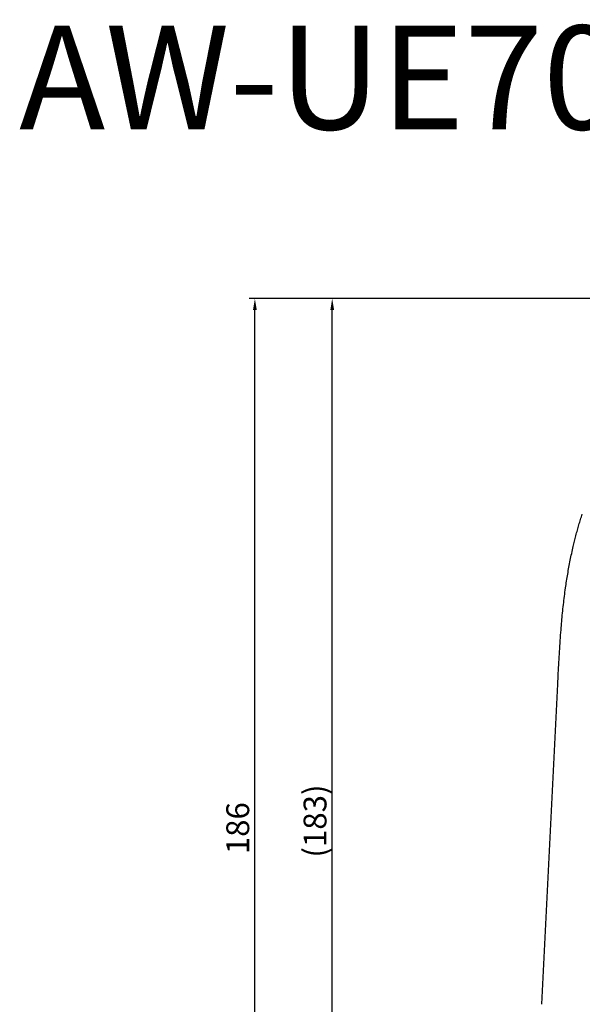
# Model space of a CAD drawing. Units: millimetres. Extents: x 14 to 405, y 10 to 286.
# Drawn here: x 14 to 63, y 200 to 286 of the extents above; entities that cross this region are included whole.
import ezdxf

# ---------------------------------------------------------------- set-up
doc = ezdxf.new("R2010")
doc.units = ezdxf.units.MM
doc.layers.get('0').update_dxf_attribs({"linetype": 'CONTINUOUS'})
doc.layers.get('Defpoints').update_dxf_attribs({"linetype": 'CONTINUOUS'})
doc.layers.add('1', color=7, linetype='CONTINUOUS')
doc.styles.add('No', font='arial_0.ttf')
doc.dimstyles.get("Standard").update_dxf_attribs({"dimtxt": 5, "dimasz": 1.2, "dimexe": 0.18, "dimexo": 0.0625, "dimgap": 0.15, "dimtad": 0, "dimdec": 4, "dimlfac": 2, "dimzin": 0, "dimdsep": 46, "dimtxsty": 'STANDARD', "dimcen": 0.09, "dimadec": 0, "dimazin": 0, "dimtfac": 1, "dimtdec": 4, "dimtofl": 0, "dimtmove": 1, "dimatfit": 3, "dimfxl": 1, "dimtolj": 1, "dimtzin": 0, "dimarcsym": 0})

# ---------------------------------------------------------------- blocks, each defined once
blk = doc.blocks.new('*D9')
at = {"layer": '1', "color": 1, "linetype": 'Continuous', "lineweight": -2}
for p, q in [((86.422, 261.866), (41.136, 261.866)), ((41.636, 171.591), (41.636, 260.866)), ((51.422, 170.591), (41.136, 170.591))]:
    blk.add_line(p, q, dxfattribs=at)
at = {"layer": '1', "color": 1, "linetype": 'Continuous'}
for points in [[(41.47, 260.866), (41.803, 260.866), (41.636, 261.866)], [(41.47, 171.591), (41.803, 171.591), (41.636, 170.591)]]:
    blk.add_solid(points, dxfattribs=at)
at = {"layer": 'Defpoints', "color": 0, "linetype": 'Continuous'}
for p in [(41.636, 261.866), (86.672, 261.866), (51.672, 170.591)]:
    blk.add_point(p, dxfattribs=at)
at = {"layer": '1', "color": 1, "linetype": 'Continuous', "insert": (40.136, 216.228), "char_height": 2, "attachment_point": 5, "rotation": 90, "line_spacing_factor": 1.152}
blk.add_mtext('\\A1;\\A1;(183)', dxfattribs=at)
blk = doc.blocks.new('_OPEN')
at = {"color": 0, "linetype": 'ByBlock'}
for p, q in [((-1, 0.166667), (0, 0)), ((-1, -0.166667), (0, 0)), ((0, 0), (-1, 0))]:
    blk.add_line(p, q, dxfattribs=at)
blk = doc.blocks.new('*D11')
at = {"layer": '1', "color": 1, "linetype": 'Continuous', "lineweight": -2}
for p, q in [((91.422, 261.866), (34.383, 261.866)), ((34.883, 170.341), (34.883, 260.866)), ((63.422, 169.341), (34.383, 169.341))]:
    blk.add_line(p, q, dxfattribs=at)
at = {"layer": '1', "color": 1, "linetype": 'Continuous'}
for points in [[(34.716, 260.866), (35.049, 260.866), (34.883, 261.866)], [(34.716, 170.341), (35.049, 170.341), (34.883, 169.341)]]:
    blk.add_solid(points, dxfattribs=at)
at = {"layer": 'Defpoints', "color": 0, "linetype": 'Continuous'}
for p in [(34.883, 261.866), (91.672, 261.866), (63.672, 169.341)]:
    blk.add_point(p, dxfattribs=at)
at = {"layer": '1', "color": 1, "linetype": 'Continuous', "insert": (33.383, 215.603), "char_height": 2, "attachment_point": 5, "rotation": 90, "line_spacing_factor": 1.152}
blk.add_mtext('\\A1;\\A1;186', dxfattribs=at)

msp = doc.modelspace()

# ---------------------------------------------------------------- linework, layer by layer
at = {"linetype": 'Continuous'}
msp.add_line((59.956, 200.216), (61.341, 228.191), dxfattribs=at)
msp.add_open_spline([(61.341, 228.191), (61.356, 228.51), (61.388, 229.145), (61.438, 230.096), (61.492, 231.043), (61.553, 231.987), (61.619, 232.86), (61.687, 233.663), (61.757, 234.397), (61.836, 235.13), (61.923, 235.86), (62.016, 236.549), (62.111, 237.196), (62.209, 237.802), (62.315, 238.406), (62.431, 239.01), (62.556, 239.613), (62.681, 240.172), (62.805, 240.687), (62.926, 241.158), (63.054, 241.629), (63.189, 242.099), (63.333, 242.568), (63.434, 242.879), (63.486, 243.035)], degree=3, knots=[0, 0, 0, 0, 0.956086, 1.908365, 2.85701, 3.802312, 4.744669, 5.483345, 6.22078, 6.957276, 7.693156, 8.428766, 9.041828, 9.655168, 10.269008, 10.883575, 11.499104, 12.115835, 12.601417, 13.088017, 13.575765, 14.064794, 14.555243, 15.047258, 15.047258, 15.047258, 15.047258], dxfattribs=at)

# ---------------------------------------------------------------- texts
at = {"style": 'No'}
msp.add_text('AW-UE70 series', height=9.07143, dxfattribs=at).set_placement((14.286, 276.643))

# ---------------------------------------------------------------- dimensions: what is measured, and where the dimension line sits
at = {"layer": '1', "color": 1, "linetype": 'Continuous'}
for base, p1, p2, text, picture, middle in [((34.883, 261.866), (63.672, 169.341), (91.672, 261.866), '\\A1;186', '*D11', (34.883, 215.603)), ((41.636, 261.866), (51.672, 170.591), (86.672, 261.866), '\\A1;(<>)', '*D9', (41.636, 216.228))]:
    dim = msp.add_linear_dim(base=base, p1=p1, p2=p2, angle=90, text=text, dimstyle='STANDARD', override={"dimtxt": 2, "dimasz": 1, "dimexe": 0.5, "dimexo": 0.25, "dimgap": 0.5, "dimtad": 1, "dimdec": 0, "dimzin": 8, "dimblk1": 'OPEN', "dimblk2": 'OPEN', "dimclrd": 1, "dimclre": 1, "dimclrt": 1, "dimtm": -0.005, "dimtdec": 2}, dxfattribs=at)
    dim.commit()
    dim.dimension.update_dxf_attribs({"geometry": picture, "text_midpoint": middle, "dimtype": 160})

doc.saveas('drawing.dxf')
